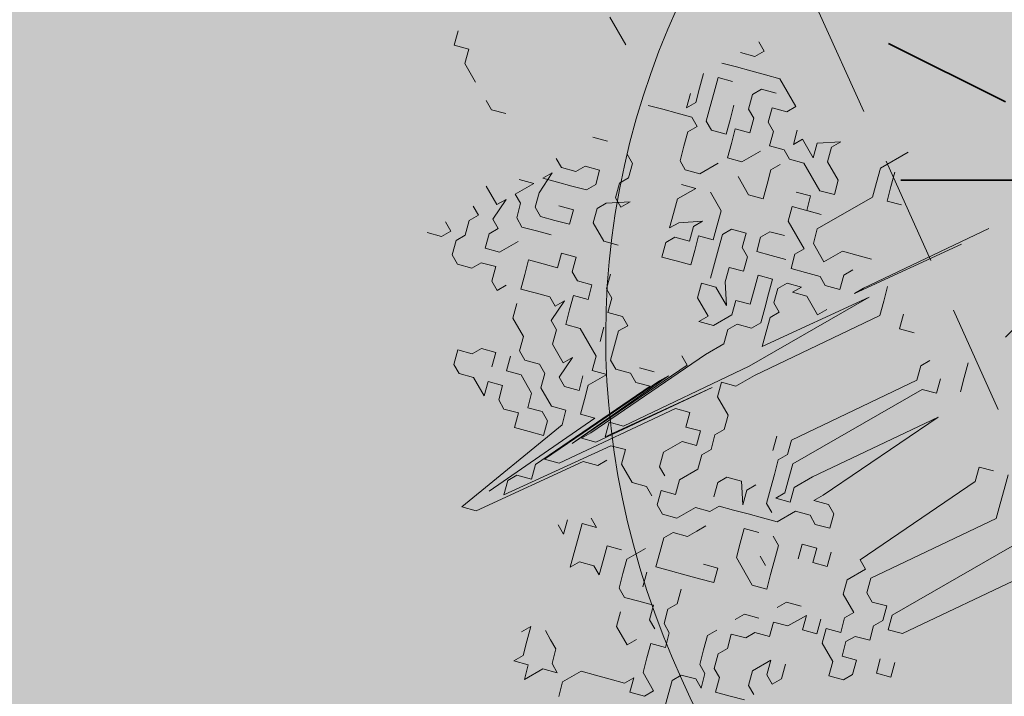
# Model space of a CAD drawing. Units: metres. Extents: x 1408916 to 1409331, y 5218507 to 5218678.
# Drawn here: x 1408954 to 1408956, y 5218646 to 5218648 of the extents above; entities that cross this region are included whole.
import ezdxf

# ---------------------------------------------------------------- set-up
doc = ezdxf.new("R2010")
doc.units = ezdxf.units.M
doc.header["$LTSCALE"] = 2
doc.linetypes.add('CACHE2', pattern=[0.1875, 0.125, -0.0625])
for name, color, linetype, lineweight in [('Compo-arbre', 3, 'Continuous', 9), ('Compo-bordure-limite', 7, 'CACHE2', 9), ('Compo-hachures-béton', 7, 'Continuous', 35), ('Compo-hachures-herbe', 76, 'Continuous', 35), ('Compo-végétation-hachures-Haie-graminé', 50, 'Continuous', 35), ('Compo-végétation-hachures-Haie-massifs arbustif', 7, 'Continuous', 35)]:
    doc.layers.add(name, color=color, linetype=linetype, lineweight=lineweight)
doc.layers.add('Compo-arbre-ombre', color=7, linetype='Continuous', lineweight=9, transparency=0.8)

# ---------------------------------------------------------------- blocks, each defined once
blk = doc.blocks.new('Arbre 6')
at = {"layer": 'Compo-arbre', "ltscale": 0.03}
h = blk.add_hatch(color=88, dxfattribs=at)
h.set_gradient(color1=(19, 76, 0), color2=(223, 255, 127), rotation=90, name='SPHERICAL')
h.paths.add_polyline_path([(0.9002, 1.6519), (0.3826, 2.4485), (-0.146, 2.6566), (-0.7486, 2.1248), (-0.8707, 1.4384), (-1.6646, 1.896), (-1.6951, 1.7435), (-1.7562, 1.3316), (-1.7157, 0.8319), (-2.1482, 1.008), (-1.9241, 0.401), (-2.3974, -0.133), (-2.6111, -0.1635), (-2.7027, -0.6516), (-2.3669, -1.1093), (-2.3516, -1.5822), (-1.6646, -1.5517), (-1.6188, -2.2687), (-0.6265, -2.1451), (-0.4183, -2.6893), (0.4422, -2.406), (0.8697, -2.4213), (1.8162, -2.1619), (1.6025, -1.7348), (2.1063, -1.1398), (1.8162, -0.7584), (1.5109, -0.4991), (1.6025, -0.3313), (2.0147, -0.3008), (2.4269, 0.0959), (2.2895, 0.5383), (1.9383, 0.5078), (1.9689, 1.2553), (1.5414, 1.4689), (1.404, 1.713), (1.1675, 1.8403)])
at = {"layer": 'Compo-arbre-ombre'}
h = blk.add_hatch(color=256, dxfattribs=at)
h.dxf.hatch_style = 1
edge = h.paths.add_edge_path()
edge.add_ellipse((0.1065, 0.2528), major_axis=(-1.9039, -2.3654), ratio=0.824796, start_angle=0, end_angle=360)
at = {"layer": 'Compo-arbre', "color": 88, "linetype": 'Continuous'}
for p, q in [((-1.2976, -1.6407), (-1.2694, -1.2728)), ((-1.5516, -1.4432), (-1.5516, -1.3585)), ((-1.2694, -1.3575), (-1.2976, -1.6689)), ((-1.4952, -1.4432), (-1.5234, -1.4149)), ((-1.5234, -1.4714), (-1.5516, -1.4432)), ((-1.467, -1.4714), (-1.4952, -1.4432)), ((-1.4388, -1.4432), (-1.467, -1.4714)), ((-1.4952, -1.4996), (-1.5234, -1.4714)), ((-1.6928, -1.5561), (-1.6645, -1.4996)), ((-1.6645, -1.4996), (-1.6645, -1.5278)), ((-1.4952, -1.6689), (-1.4952, -1.4996)), ((-0.959, -1.5268), (-0.9872, -1.4986)), ((-1.6645, -1.5278), (-1.6363, -1.5561)), ((-0.9308, -1.555), (-0.959, -1.5268)), ((-1.975, -1.5561), (-2.0032, -1.5561)), ((-1.975, -1.5843), (-1.975, -1.5561)), ((-1.8903, -1.5561), (-1.9185, -1.5843)), ((-1.8056, -1.5561), (-1.8903, -1.5561)), ((-1.8056, -1.5843), (-1.8056, -1.5561)), ((-1.6645, -1.5843), (-1.6928, -1.5561)), ((-1.6363, -1.5561), (-1.5799, -1.5561)), ((-1.5799, -1.5561), (-1.5516, -1.5843)), ((-0.6485, -1.5833), (-0.6768, -1.555)), ((-2.0032, -1.6125), (-1.975, -1.5843)), ((-1.9185, -1.5843), (-1.9468, -1.6125)), ((-1.8903, -1.6125), (-1.8621, -1.5843)), ((-1.8339, -1.6125), (-1.8056, -1.5843)), ((-1.7492, -1.5843), (-1.721, -1.6125)), ((-1.721, -1.6125), (-1.721, -1.5843)), ((-1.721, -1.5843), (-1.6645, -1.5843)), ((-1.5516, -1.5843), (-1.5799, -1.6125)), ((-1.3541, -1.5843), (-1.3823, -1.6125)), ((-1.2412, -1.6115), (-1.2694, -1.5833)), ((-1.1848, -1.5833), (-1.1565, -1.6115)), ((-1.1565, -1.6115), (-1.1283, -1.5833)), ((-1.0436, -1.6115), (-1.0436, -1.5833)), ((-0.9872, -1.5833), (-0.959, -1.6115)), ((-0.705, -1.5833), (-0.7332, -1.6115)), ((-0.6203, -1.6115), (-0.6485, -1.5833)), ((-1.9468, -1.6125), (-1.975, -1.6407)), ((-1.8903, -1.6407), (-1.8903, -1.6125)), ((-1.8056, -1.6407), (-1.8339, -1.6125)), ((-1.6645, -1.6125), (-1.6928, -1.6407)), ((-1.5799, -1.6125), (-1.6645, -1.6125)), ((-1.3823, -1.6125), (-1.4105, -1.6407)), ((-1.213, -1.6397), (-1.2412, -1.6115)), ((-1.0154, -1.6397), (-1.0436, -1.6115)), ((-0.959, -1.6115), (-0.9872, -1.6397)), ((-0.7332, -1.6115), (-0.705, -1.6397)), ((-0.5921, -1.6397), (-0.6203, -1.6115)), ((-1.975, -1.6407), (-2.0032, -1.6689)), ((-1.8621, -1.6689), (-1.8903, -1.6407)), ((-1.7774, -1.6407), (-1.8056, -1.6407)), ((-1.7492, -1.6689), (-1.7774, -1.6407)), ((-1.721, -1.6407), (-1.7492, -1.6689)), ((-1.6928, -1.6407), (-1.721, -1.6407)), ((-1.5799, -1.6407), (-1.6081, -1.6689)), ((-1.5799, -1.6972), (-1.5234, -1.6407)), ((-1.5516, -1.6689), (-1.5799, -1.6407)), ((-1.5234, -1.6407), (-1.5516, -1.6689)), ((-1.4105, -1.6407), (-1.4105, -1.6972)), ((-1.3541, -1.6407), (-1.3541, -1.6689)), ((-1.2694, -1.6397), (-1.2976, -1.9512)), ((-1.2976, -1.6689), (-1.2976, -1.6407)), ((-1.2694, -2.0076), (-1.2694, -1.6397)), ((-1.2412, -2.0076), (-1.213, -1.6397)), ((-1.0436, -2.0076), (-1.0154, -1.6397)), ((-0.9872, -1.6397), (-0.9872, -2.0358)), ((-0.9308, -2.0076), (-0.9025, -1.6397)), ((-0.9025, -1.6397), (-0.8743, -2.0076)), ((-0.705, -1.6397), (-0.6768, -2.0076)), ((-0.6203, -2.0076), (-0.5921, -1.6397)), ((-0.5074, -1.6397), (-0.5074, -2.0076)), ((-0.451, -2.0076), (-0.4228, -1.6397)), ((-1.975, -1.6972), (-1.9468, -1.6689)), ((-1.8339, -1.6689), (-1.8621, -1.6689)), ((-1.8056, -1.6972), (-1.8339, -1.6689)), ((-1.6928, -1.6972), (-1.6928, -1.6689)), ((-1.467, -1.6972), (-1.4952, -1.6689)), ((-1.3541, -1.6689), (-1.3259, -1.6972)), ((-1.9468, -1.7254), (-1.975, -1.6972)), ((-1.8903, -1.6972), (-1.8621, -1.7254)), ((-1.8339, -1.7254), (-1.8056, -1.6972)), ((-1.7492, -1.6972), (-1.7492, -1.7536)), ((-1.6645, -1.7254), (-1.6928, -1.6972)), ((-1.5516, -1.7254), (-1.5799, -1.6972)), ((-1.4105, -1.6972), (-1.467, -1.6972)), ((-1.3259, -1.6972), (-1.3541, -1.7254)), ((-1.975, -1.7536), (-2.0032, -1.7254)), ((-1.9185, -1.7536), (-1.9468, -1.7254)), ((-1.8621, -1.7254), (-1.8339, -1.7536)), ((-1.8056, -1.7536), (-1.8339, -1.7254)), ((-1.6363, -1.7536), (-1.6645, -1.7254)), ((-1.467, -1.7254), (-1.5516, -1.7254)), ((-1.467, -1.7536), (-1.467, -1.7254)), ((-1.3823, -1.7254), (-1.4105, -1.7536)), ((-1.3541, -1.7254), (-1.3823, -1.7254)), ((-1.9468, -1.7818), (-1.975, -1.7536)), ((-1.8903, -1.7818), (-1.9185, -1.7536)), ((-1.8339, -1.7536), (-1.8621, -1.7818)), ((-1.7774, -1.7818), (-1.8056, -1.7536)), ((-1.7492, -1.7536), (-1.7774, -1.7818)), ((-1.6645, -1.7818), (-1.6363, -1.7536)), ((-1.5516, -1.7818), (-1.5234, -1.7536)), ((-1.4388, -1.7818), (-1.467, -1.7536)), ((-1.4105, -1.7536), (-1.4388, -1.7818)), ((-1.2976, -1.7818), (-1.2976, -1.7536)), ((-1.975, -1.7818), (-1.9468, -1.8101)), ((-1.9468, -1.8101), (-1.9468, -1.7818)), ((-1.8621, -1.7818), (-1.8903, -1.7818)), ((-1.721, -1.7818), (-1.6645, -1.7818)), ((-1.5516, -1.8101), (-1.5516, -1.7818)), ((-1.467, -1.7818), (-1.4952, -1.8101)), ((-1.4105, -1.8101), (-1.3823, -1.7818)), ((-1.3823, -1.7818), (-1.3823, -1.8101)), ((-1.3823, -1.8101), (-1.3541, -1.7818)), ((-1.3541, -1.7818), (-1.2976, -1.7818)), ((-1.9185, -1.8101), (-1.9468, -1.8383)), ((-1.8903, -1.8101), (-1.9185, -1.8101)), ((-1.8903, -1.8383), (-1.8903, -1.8101)), ((-1.7774, -1.8101), (-1.7774, -1.8665)), ((-1.5234, -1.8383), (-1.5516, -1.8101)), ((-1.4952, -1.8101), (-1.5234, -1.8383)), ((-1.4105, -1.8383), (-1.4105, -1.8101)), ((-1.9468, -1.8383), (-1.975, -1.8665)), ((-1.8621, -1.8665), (-1.8903, -1.8383)), ((-1.6081, -1.8665), (-1.5799, -1.8383)), ((-1.5799, -1.8383), (-1.5516, -1.8665)), ((-1.467, -1.8665), (-1.4388, -1.8383)), ((-1.4388, -1.8383), (-1.4105, -1.8665)), ((-1.3823, -1.8665), (-1.4105, -1.8383)), ((-2.1725, -1.8665), (-2.2572, -1.8665)), ((-1.975, -1.8665), (-2.0032, -1.8947)), ((-1.8339, -1.8947), (-1.8621, -1.8665)), ((-1.7774, -1.8665), (-1.8056, -1.8947)), ((-1.6928, -1.8665), (-1.721, -1.8665)), ((-1.6645, -1.8665), (-1.6928, -1.8665)), ((-1.6363, -1.8947), (-1.6645, -1.8665)), ((-1.6081, -1.8947), (-1.6081, -1.8665)), ((-1.5516, -1.8665), (-1.5234, -1.8665)), ((-1.5234, -1.8665), (-1.4952, -1.8947)), ((-1.4388, -1.8947), (-1.467, -1.8665)), ((-1.4105, -1.8665), (-1.3823, -1.8947)), ((-1.3541, -1.8665), (-1.3823, -1.8665)), ((-1.3541, -1.8947), (-1.3541, -1.8665)), ((-1.8056, -1.8947), (-1.8339, -1.8947)), ((-1.7774, -1.9229), (-1.7492, -1.8947)), ((-1.7492, -1.8947), (-1.7492, -1.9512)), ((-1.6081, -1.9229), (-1.6363, -1.8947)), ((-1.5799, -1.9229), (-1.6081, -1.8947)), ((-1.4952, -1.8947), (-1.5234, -1.9229)), ((-1.4105, -1.9229), (-1.4388, -1.8947)), ((-1.3823, -1.8947), (-1.3541, -1.9229)), ((-1.3259, -1.9229), (-1.3541, -1.8947)), ((-1.6928, -1.9794), (-1.6645, -1.9229)), ((-1.6645, -1.9229), (-1.6645, -1.9512)), ((-1.6363, -1.9512), (-1.6081, -1.9229)), ((-1.5516, -1.9512), (-1.5799, -1.9229)), ((-1.5234, -1.9229), (-1.4952, -1.9512)), ((-1.4388, -1.9512), (-1.4105, -1.9229)), ((-1.3541, -1.9229), (-1.3541, -1.9512)), ((-1.2976, -1.9512), (-1.3259, -1.9229)), ((-1.7492, -1.9512), (-1.721, -1.9794)), ((-1.6645, -1.9512), (-1.6363, -1.9794)), ((-1.6081, -1.9794), (-1.6363, -1.9512)), ((-1.5234, -1.9794), (-1.5516, -1.9512)), ((-1.4952, -1.9512), (-1.4388, -1.9794)), ((-1.4105, -1.9794), (-1.4388, -1.9512)), ((-1.3541, -1.9512), (-1.3823, -1.9794)), ((-1.721, -1.9794), (-1.6928, -2.0076)), ((-1.6928, -2.0076), (-1.6928, -1.9794)), ((-1.6363, -1.9794), (-1.6645, -2.0076)), ((-1.5799, -2.0076), (-1.6081, -1.9794)), ((-1.4952, -1.9794), (-1.5234, -2.0076)), ((-1.4388, -1.9794), (-1.4952, -1.9794)), ((-1.4105, -2.0358), (-1.4105, -1.9794)), ((-1.3823, -1.9794), (-1.3823, -2.0076)), ((-1.8903, -2.0076), (-1.9185, -2.0076)), ((-1.8621, -2.0358), (-1.8903, -2.0076)), ((-1.6645, -2.0076), (-1.6645, -2.0358)), ((-1.6081, -2.0358), (-1.5799, -2.0076)), ((-1.5234, -2.0076), (-1.4952, -2.0358)), ((-1.3823, -2.0076), (-1.3541, -2.0358)), ((-1.2976, -2.3755), (-1.2694, -2.0076)), ((-1.2412, -2.0641), (-1.2412, -2.0076)), ((-1.0154, -2.0358), (-1.0436, -2.0076)), ((-0.9308, -2.0641), (-0.9308, -2.0076)), ((-0.8743, -2.0076), (-0.8743, -2.0358)), ((-0.8743, -2.0358), (-0.8461, -2.0076)), ((-0.8461, -2.0076), (-0.8179, -2.0076)), ((-0.8179, -2.0076), (-0.7896, -2.0358)), ((-0.6768, -2.0076), (-0.6485, -2.0076)), ((-0.6485, -2.0076), (-0.6485, -2.0641)), ((-0.5921, -2.0358), (-0.6203, -2.0076)), ((-0.5356, -2.0076), (-0.5639, -2.0358)), ((-0.5074, -2.0358), (-0.5356, -2.0076)), ((-0.5074, -2.0076), (-0.4792, -2.0358)), ((-0.4792, -2.0358), (-0.451, -2.0076)), ((-2.0032, -2.0641), (-1.975, -2.0358)), ((-1.8621, -2.0641), (-1.8621, -2.0358)), ((-1.6645, -2.0358), (-1.6363, -2.0641)), ((-1.6363, -2.0641), (-1.6081, -2.0358)), ((-1.4952, -2.0358), (-1.4388, -2.0358)), ((-1.4388, -2.0358), (-1.4388, -2.0641)), ((-1.4388, -2.0641), (-1.4105, -2.0358)), ((-1.3541, -2.0358), (-1.3541, -2.0923)), ((-1.0436, -2.0641), (-1.0719, -2.0358)), ((-1.0154, -2.0641), (-1.0154, -2.0358)), ((-0.9872, -2.0358), (-0.959, -2.0641)), ((-0.7896, -2.0358), (-0.8179, -2.0641)), ((-0.5639, -2.0358), (-0.5921, -2.0358)), ((-0.5074, -2.0641), (-0.5074, -2.0358)), ((-1.8339, -2.0923), (-1.8621, -2.0641)), ((-1.8339, -2.1205), (-1.8056, -2.0641)), ((-1.8056, -2.0641), (-1.8056, -2.0923)), ((-1.2694, -2.0923), (-1.2412, -2.0641)), ((-0.9872, -2.0923), (-1.0154, -2.0641)), ((-0.959, -2.0641), (-0.9308, -2.0923)), ((-0.9025, -2.0923), (-0.9308, -2.0641)), ((-0.8461, -2.0641), (-0.8743, -2.0923)), ((-0.8179, -2.0641), (-0.8461, -2.0641)), ((-0.705, -2.0923), (-0.7332, -2.0641)), ((-0.6485, -2.0641), (-0.6203, -2.0923)), ((-0.4792, -2.0923), (-0.5074, -2.0641)), ((-0.3663, -2.0923), (-0.3945, -2.0641)), ((-1.9185, -2.0923), (-1.9468, -2.1205)), ((-1.8903, -2.1205), (-1.9185, -2.0923)), ((-1.8056, -2.0923), (-1.8339, -2.0923)), ((-1.3541, -2.0923), (-1.3259, -2.4602)), ((-1.2412, -2.1205), (-1.2694, -2.0923)), ((-0.959, -2.1205), (-0.9872, -2.0923)), ((-0.9308, -2.0923), (-0.9308, -2.1205)), ((-0.9308, -2.1205), (-0.9025, -2.0923)), ((-0.8743, -2.0923), (-0.8743, -2.1487)), ((-0.7896, -2.1205), (-0.7614, -2.0923)), ((-0.7614, -2.0923), (-0.7332, -2.1205)), ((-0.7332, -2.1205), (-0.705, -2.0923)), ((-0.6203, -2.0923), (-0.5639, -2.0923)), ((-0.5639, -2.0923), (-0.5639, -2.1205)), ((-0.5074, -2.1205), (-0.4792, -2.0923)), ((-0.4228, -2.0923), (-0.3945, -2.1205)), ((-0.3945, -2.1205), (-0.3663, -2.0923)), ((-1.9468, -2.1205), (-1.9468, -2.1487)), ((-1.8903, -2.1487), (-1.8903, -2.1205)), ((-1.8339, -2.1487), (-1.8339, -2.1205)), ((-1.2976, -2.4602), (-1.2694, -2.1205)), ((-1.2694, -2.1205), (-1.2976, -2.432)), ((-1.1848, -2.1205), (-1.2412, -2.1205)), ((-1.1565, -2.1487), (-1.1848, -2.1205)), ((-0.9308, -2.1487), (-0.959, -2.1205)), ((-0.7614, -2.1487), (-0.7896, -2.1205)), ((-0.5639, -2.1205), (-0.5356, -2.1487)), ((-0.5074, -2.1487), (-0.5074, -2.1205)), ((-1.9468, -2.1487), (-1.975, -2.1769)), ((-1.9185, -2.1769), (-1.8903, -2.1487)), ((-1.8056, -2.1769), (-1.8339, -2.1487)), ((-1.721, -2.1487), (-1.7492, -2.1769)), ((-1.3541, -2.1487), (-1.3823, -2.1487)), ((-1.3259, -2.5166), (-1.3541, -2.1487)), ((-1.1565, -2.1769), (-1.1565, -2.1487)), ((-0.9872, -2.1769), (-0.9872, -2.1487)), ((-0.9025, -2.1487), (-0.9308, -2.1487)), ((-0.8743, -2.1487), (-0.9025, -2.1769)), ((-0.5356, -2.1487), (-0.5639, -2.1769)), ((-0.4792, -2.1769), (-0.5074, -2.1487)), ((-0.451, -2.1487), (-0.4792, -2.1769)), ((-0.4228, -2.1769), (-0.451, -2.1487)), ((-1.975, -2.1769), (-2.0032, -2.1769)), ((-1.9468, -2.2052), (-1.9185, -2.1769)), ((-1.7492, -2.1769), (-1.8056, -2.1769)), ((-1.1283, -2.2052), (-1.1565, -2.1769)), ((-1.0436, -2.2052), (-1.0154, -2.1769)), ((-1.0154, -2.1769), (-0.959, -2.2052)), ((-0.959, -2.2052), (-0.9872, -2.1769)), ((-0.9025, -2.1769), (-0.9308, -2.2052)), ((-0.8179, -2.1769), (-0.8461, -2.1769)), ((-0.7896, -2.2052), (-0.8179, -2.1769)), ((-0.5639, -2.2052), (-0.5921, -2.1769)), ((-0.5639, -2.1769), (-0.5356, -2.2052)), ((-0.4228, -2.2052), (-0.4228, -2.1769)), ((-1.9468, -2.2616), (-1.975, -2.2052)), ((-1.975, -2.2052), (-1.975, -2.2334)), ((-1.975, -2.2334), (-1.9468, -2.2052)), ((-1.8903, -2.2334), (-1.8621, -2.2052)), ((-1.8621, -2.2052), (-1.8339, -2.2334)), ((-1.6363, -2.2334), (-1.6645, -2.2052)), ((-1.3541, -2.2334), (-1.3541, -2.2052)), ((-1.3541, -2.2052), (-1.3259, -2.5166)), ((-1.2412, -2.2052), (-1.2694, -2.2334)), ((-1.213, -2.2334), (-1.2412, -2.2052)), ((-1.1848, -2.2052), (-1.213, -2.2334)), ((-1.1565, -2.2334), (-1.1848, -2.2052)), ((-1.1283, -2.2334), (-1.1283, -2.2052)), ((-1.0436, -2.2334), (-1.0436, -2.2052)), ((-0.9308, -2.2052), (-0.959, -2.2334)), ((-0.8743, -2.2052), (-0.9025, -2.2334)), ((-0.7614, -2.2334), (-0.7896, -2.2052)), ((-0.6768, -2.2334), (-0.6485, -2.2052)), ((-0.6203, -2.2616), (-0.6203, -2.2052)), ((-0.6203, -2.2052), (-0.5921, -2.2334)), ((-0.5921, -2.2334), (-0.5639, -2.2052)), ((-0.5356, -2.2052), (-0.4792, -2.2052)), ((-0.4792, -2.2052), (-0.451, -2.2334)), ((-0.451, -2.2334), (-0.4228, -2.2052)), ((-2.3983, -2.2616), (-2.4265, -2.2334)), ((-2.3701, -2.2334), (-2.3983, -2.2616)), ((-2.3419, -2.2616), (-2.3701, -2.2334)), ((-2.1725, -2.2334), (-2.2008, -2.2616)), ((-1.8339, -2.2334), (-1.8621, -2.2616)), ((-1.6081, -2.2334), (-1.6363, -2.2334)), ((-1.5799, -2.2616), (-1.6081, -2.2334)), ((-1.5516, -2.2334), (-1.5799, -2.2616)), ((-1.5234, -2.2334), (-1.5516, -2.2334)), ((-1.5234, -2.2616), (-1.5234, -2.2334)), ((-1.4105, -2.2616), (-1.3823, -2.2334)), ((-1.3259, -2.6013), (-1.3541, -2.2334)), ((-1.2694, -2.2334), (-1.2976, -2.5731)), ((-1.1848, -2.2616), (-1.1565, -2.2334)), ((-1.1001, -2.2616), (-1.1283, -2.2334)), ((-1.0154, -2.2616), (-1.0436, -2.2334)), ((-0.959, -2.2334), (-0.9872, -2.2616)), ((-0.9025, -2.2334), (-0.8743, -2.2616)), ((-0.7896, -2.2334), (-0.8179, -2.2334)), ((-0.7332, -2.2616), (-0.7614, -2.2334)), ((-0.6768, -2.2616), (-0.6768, -2.2334)), ((-2.2854, -2.2616), (-2.3419, -2.2616)), ((-2.2008, -2.2616), (-2.229, -2.2616)), ((-1.975, -2.2616), (-2.0032, -2.2898)), ((-1.975, -2.3181), (-1.975, -2.2616)), ((-1.9185, -2.2898), (-1.9468, -2.2616)), ((-1.8621, -2.2616), (-1.8903, -2.2898)), ((-1.7492, -2.2616), (-1.7774, -2.2898)), ((-1.721, -2.2898), (-1.7492, -2.2616)), ((-1.6645, -2.2616), (-1.6928, -2.2898)), ((-1.6363, -2.2898), (-1.6645, -2.2616)), ((-1.4952, -2.2898), (-1.5234, -2.2616)), ((-1.3541, -2.2616), (-1.3823, -2.2898)), ((-1.3259, -2.6295), (-1.3541, -2.2616)), ((-1.1848, -2.3181), (-1.1848, -2.2616)), ((-1.1001, -2.3181), (-1.1001, -2.2616)), ((-0.9872, -2.2616), (-0.9872, -2.2898)), ((-0.8743, -2.2616), (-0.8461, -2.2898)), ((-0.7614, -2.2898), (-0.7332, -2.2616)), ((-0.6485, -2.2898), (-0.6203, -2.2616)), ((-1.8903, -2.2898), (-1.9185, -2.2898)), ((-1.8339, -2.2898), (-1.8621, -2.3181)), ((-1.7774, -2.2898), (-1.7492, -2.3181)), ((-1.6928, -2.2898), (-1.721, -2.2898)), ((-1.6645, -2.3181), (-1.6363, -2.2898)), ((-1.5234, -2.3181), (-1.5516, -2.2898)), ((-1.467, -2.3181), (-1.4952, -2.2898)), ((-1.4105, -2.2898), (-1.4388, -2.3181)), ((-1.3823, -2.2898), (-1.4105, -2.2898)), ((-0.9872, -2.2898), (-1.0154, -2.3181)), ((-0.8461, -2.2898), (-0.7614, -2.2898)), ((-0.6203, -2.3181), (-0.6485, -2.2898)), ((-1.9468, -2.3181), (-1.975, -2.3181)), ((-1.9185, -2.3463), (-1.9468, -2.3181)), ((-1.8621, -2.3181), (-1.8903, -2.3463)), ((-1.7492, -2.3181), (-1.7774, -2.3463)), ((-1.6363, -2.3463), (-1.6645, -2.3181)), ((-1.4388, -2.3181), (-1.467, -2.3181)), ((-1.1565, -2.3463), (-1.1848, -2.3181)), ((-1.0719, -2.3463), (-1.1001, -2.3181)), ((-1.0154, -2.3181), (-1.0154, -2.3745)), ((-0.959, -2.3463), (-0.959, -2.3181)), ((-0.705, -2.3463), (-0.6768, -2.3181)), ((-0.6485, -2.3463), (-0.6203, -2.3181)), ((-0.5074, -2.3463), (-0.5356, -2.3181)), ((-1.975, -2.3745), (-1.975, -2.3463)), ((-1.975, -2.3463), (-1.9468, -2.4027)), ((-1.8903, -2.3463), (-1.9185, -2.3463)), ((-1.7774, -2.3463), (-1.8056, -2.3745)), ((-1.6645, -2.3745), (-1.6645, -2.3463)), ((-1.6645, -2.3463), (-1.6363, -2.4027)), ((-1.6081, -2.3745), (-1.6363, -2.3463)), ((-1.5799, -2.3463), (-1.6081, -2.3745)), ((-1.4952, -2.3463), (-1.5799, -2.3463)), ((-1.467, -2.3745), (-1.4952, -2.3463)), ((-1.4388, -2.3463), (-1.467, -2.3745)), ((-1.4388, -2.4027), (-1.4388, -2.3463)), ((-1.1283, -2.3463), (-1.1565, -2.3463)), ((-1.1001, -2.3745), (-1.0719, -2.3463)), ((-0.959, -2.3745), (-0.959, -2.3463)), ((-0.8743, -2.3745), (-0.8461, -2.3463)), ((-0.8461, -2.3463), (-0.8179, -2.3745)), ((-0.705, -2.3745), (-0.705, -2.3463)), ((-0.6485, -2.3745), (-0.6485, -2.3463)), ((-0.5639, -2.3463), (-0.5356, -2.3745)), ((-0.5639, -2.4027), (-0.5639, -2.3463)), ((-0.5074, -2.3745), (-0.5074, -2.3463)), ((-2.0314, -2.3745), (-1.975, -2.3745)), ((-1.8621, -2.4309), (-1.8621, -2.3745)), ((-1.8056, -2.3745), (-1.7774, -2.4027)), ((-1.721, -2.4027), (-1.6928, -2.3745)), ((-1.6928, -2.3745), (-1.6645, -2.3745)), ((-1.3259, -2.4037), (-1.2976, -2.3755)), ((-1.0719, -2.4027), (-1.1001, -2.3745)), ((-1.0154, -2.3745), (-1.0436, -2.4027)), ((-0.9872, -2.4027), (-0.959, -2.3745)), ((-0.8179, -2.3745), (-0.8461, -2.4027)), ((-0.6768, -2.4027), (-0.6485, -2.3745)), ((-0.5356, -2.3745), (-0.5074, -2.3745)), ((-1.9468, -2.4027), (-1.9185, -2.4027)), ((-1.9185, -2.4027), (-1.9185, -2.4309)), ((-1.7774, -2.4027), (-1.7492, -2.4309)), ((-1.7492, -2.4309), (-1.721, -2.4027)), ((-1.6363, -2.4027), (-1.6081, -2.4027)), ((-1.6081, -2.4027), (-1.5799, -2.4309)), ((-1.5234, -2.4309), (-1.5234, -2.4027)), ((-1.5234, -2.4027), (-1.4952, -2.4592)), ((-1.4388, -2.4309), (-1.467, -2.4027)), ((-1.4105, -2.4309), (-1.4388, -2.4027)), ((-1.2976, -2.432), (-1.3259, -2.4037)), ((-1.2412, -2.4027), (-1.2694, -2.4309)), ((-1.213, -2.4309), (-1.2412, -2.4027)), ((-1.1283, -2.4027), (-1.1565, -2.4309)), ((-1.1001, -2.4027), (-1.1283, -2.4027)), ((-1.0436, -2.4027), (-1.0719, -2.4027)), ((-0.9872, -2.4309), (-0.9872, -2.4027)), ((-0.8461, -2.4027), (-0.8743, -2.4309)), ((-0.6485, -2.4309), (-0.6768, -2.4027)), ((-0.5356, -2.4309), (-0.5639, -2.4027)), ((-1.975, -2.4309), (-2.0032, -2.4309)), ((-1.975, -2.4592), (-1.975, -2.4309)), ((-1.9185, -2.4309), (-1.8903, -2.4592)), ((-1.8903, -2.4592), (-1.8621, -2.4309)), ((-1.5799, -2.4309), (-1.5234, -2.4309)), ((-1.467, -2.4592), (-1.4388, -2.4309)), ((-1.3823, -2.4592), (-1.4105, -2.4309)), ((-1.3541, -2.4309), (-1.3823, -2.4592)), ((-1.3259, -2.7706), (-1.3541, -2.4309)), ((-1.2694, -2.4309), (-1.2976, -2.7424)), ((-1.1565, -2.4309), (-1.213, -2.4309)), ((-0.959, -2.4592), (-0.9872, -2.4309)), ((-0.8743, -2.4309), (-0.9025, -2.4592)), ((-0.705, -2.4592), (-0.705, -2.4309)), ((-0.6485, -2.4592), (-0.6485, -2.4309)), ((-0.5074, -2.4309), (-0.5356, -2.4309)), ((-1.9468, -2.4874), (-1.975, -2.4592)), ((-1.8339, -2.4592), (-1.8621, -2.4874)), ((-1.8056, -2.4874), (-1.8339, -2.4592)), ((-1.7774, -2.4592), (-1.7774, -2.4874)), ((-1.6928, -2.4874), (-1.721, -2.4592)), ((-1.4952, -2.4592), (-1.467, -2.4592)), ((-1.3259, -2.4602), (-1.3259, -2.4884)), ((-1.3259, -2.4884), (-1.2976, -2.4602)), ((-1.2412, -2.4592), (-1.2412, -2.4874)), ((-0.9308, -2.4874), (-0.959, -2.4592)), ((-0.9025, -2.4592), (-0.9308, -2.4874)), ((-0.8179, -2.4874), (-0.8461, -2.4592)), ((-0.6768, -2.4874), (-0.705, -2.4592)), ((-0.6203, -2.4874), (-0.6485, -2.4592)), ((-0.5074, -2.4592), (-0.5356, -2.4874)), ((-1.9468, -2.5156), (-1.9468, -2.4874)), ((-1.8621, -2.4874), (-1.8621, -2.5156)), ((-1.7774, -2.4874), (-1.8056, -2.4874)), ((-1.6363, -2.4874), (-1.6928, -2.4874)), ((-1.6081, -2.5156), (-1.6363, -2.4874)), ((-1.5516, -2.4874), (-1.5799, -2.5156)), ((-1.5234, -2.4874), (-1.5516, -2.4874)), ((-1.4952, -2.5156), (-1.5234, -2.4874)), ((-1.4105, -2.4874), (-1.4388, -2.5156)), ((-1.3823, -2.5156), (-1.4105, -2.4874)), ((-1.2412, -2.4874), (-1.2694, -2.5156)), ((-0.9872, -2.5156), (-0.9872, -2.4874)), ((-0.8179, -2.5156), (-0.8179, -2.4874)), ((-0.6485, -2.5156), (-0.6768, -2.4874)), ((-0.5921, -2.4874), (-0.6203, -2.4874)), ((-0.5639, -2.5156), (-0.5921, -2.4874)), ((-0.5356, -2.4874), (-0.5639, -2.5156)), ((-2.0032, -2.5156), (-1.975, -2.5156)), ((-1.975, -2.5156), (-1.975, -2.5438)), ((-1.9185, -2.5438), (-1.9468, -2.5156)), ((-1.8621, -2.5156), (-1.8903, -2.5438)), ((-1.5799, -2.5156), (-1.6081, -2.5156)), ((-1.4388, -2.5156), (-1.4952, -2.5156)), ((-1.3259, -2.8553), (-1.3823, -2.5156)), ((-1.2694, -2.5156), (-1.2976, -2.8271)), ((-0.9872, -2.5438), (-0.9872, -2.5156)), ((-0.9025, -2.5438), (-0.9308, -2.5156)), ((-0.7896, -2.5438), (-0.8179, -2.5156)), ((-0.6203, -2.5156), (-0.6485, -2.5156)), ((-0.5921, -2.5438), (-0.6203, -2.5156)), ((-1.975, -2.5438), (-2.0032, -2.5721)), ((-1.8903, -2.5438), (-1.9185, -2.5438)), ((-1.5799, -2.5721), (-1.6081, -2.5438)), ((-1.5516, -2.5438), (-1.5799, -2.5721)), ((-1.4952, -2.5438), (-1.5516, -2.5438)), ((-1.467, -2.5721), (-1.4952, -2.5438)), ((-1.4388, -2.5438), (-1.467, -2.5721)), ((-1.4105, -2.5438), (-1.4388, -2.5438)), ((-1.3823, -2.5721), (-1.4105, -2.5438)), ((-1.0436, -2.5721), (-1.0154, -2.5438)), ((-0.959, -2.5721), (-0.9872, -2.5438)), ((-0.8461, -2.5438), (-0.8743, -2.5721)), ((-0.8179, -2.5721), (-0.8461, -2.5438)), ((-0.7614, -2.5438), (-0.7896, -2.5438)), ((-0.7332, -2.5721), (-0.7614, -2.5438)), ((-0.6485, -2.5721), (-0.6203, -2.5438)), ((-0.6203, -2.5438), (-0.5921, -2.5438)), ((-1.6363, -2.5721), (-1.6645, -2.6003)), ((-1.6081, -2.6003), (-1.6363, -2.5721)), ((-1.4105, -2.6003), (-1.3823, -2.5721)), ((-1.2976, -2.5731), (-1.3259, -2.6013)), ((-1.1283, -2.5721), (-1.1001, -2.5721)), ((-1.1001, -2.5721), (-1.1283, -2.6003)), ((-1.0154, -2.6003), (-1.0436, -2.5721)), ((-0.9308, -2.6003), (-0.959, -2.5721)), ((-0.8743, -2.5721), (-0.9025, -2.6003)), ((-0.7896, -2.5721), (-0.8179, -2.5721)), ((-0.7614, -2.6003), (-0.7332, -2.5721)), ((-0.6485, -2.6003), (-0.6485, -2.5721)), ((-1.6645, -2.6003), (-1.6645, -2.6285)), ((-1.5799, -2.6285), (-1.5516, -2.6003)), ((-1.5516, -2.6003), (-1.5234, -2.6285)), ((-1.4952, -2.6285), (-1.467, -2.6003)), ((-1.467, -2.6003), (-1.4388, -2.6285)), ((-1.4388, -2.6285), (-1.4105, -2.6003)), ((-1.1283, -2.6003), (-1.1001, -2.6285)), ((-0.9872, -2.6285), (-1.0154, -2.6003)), ((-0.9025, -2.6003), (-0.9308, -2.6003)), ((-0.7332, -2.6285), (-0.7614, -2.6003)), ((-0.6203, -2.6285), (-0.6485, -2.6003)), ((-1.6645, -2.6285), (-1.6928, -2.6567)), ((-1.5516, -2.6567), (-1.5799, -2.6285)), ((-1.5234, -2.6285), (-1.4952, -2.6285)), ((-1.2976, -2.6577), (-1.3259, -2.6295)), ((-1.1283, -2.6567), (-1.1565, -2.6285)), ((-1.1001, -2.6285), (-1.0719, -2.6567)), ((-1.0436, -2.6567), (-1.0154, -2.6285)), ((-1.0154, -2.6285), (-0.9872, -2.6285)), ((-0.8461, -2.6567), (-0.8743, -2.6285)), ((-0.7896, -2.6285), (-0.7896, -2.6567)), ((-0.705, -2.6567), (-0.7332, -2.6285)), ((-0.5921, -2.6567), (-0.6203, -2.6285)), ((-1.6928, -2.6567), (-1.6645, -2.6849)), ((-1.6363, -2.6849), (-1.6081, -2.6567)), ((-1.6081, -2.6567), (-1.5516, -2.6567)), ((-1.3259, -2.686), (-1.2976, -2.6577)), ((-1.1565, -2.6567), (-1.1283, -2.6567)), ((-1.0719, -2.6567), (-1.0436, -2.6849)), ((-1.0436, -2.6849), (-1.0436, -2.6567)), ((-0.7896, -2.6567), (-0.8461, -2.6567)), ((-0.6485, -2.6567), (-0.705, -2.6567)), ((-0.6485, -2.6849), (-0.6485, -2.6567)), ((-1.6645, -2.6849), (-1.6363, -2.6849)), ((-1.3259, -2.7142), (-1.3259, -2.686)), ((-0.705, -2.7132), (-0.705, -2.6849)), ((-0.705, -2.6849), (-0.6768, -2.7132)), ((-0.6768, -2.7132), (-0.6485, -2.6849)), ((-1.2976, -2.7424), (-1.3259, -2.7142)), ((-0.7332, -2.7414), (-0.705, -2.7132)), ((-0.7614, -2.7696), (-0.7332, -2.7414)), ((-0.7896, -2.7978), (-0.7614, -2.7696)), ((-0.7896, -2.8543), (-0.7896, -2.7978)), ((-1.2976, -2.8271), (-1.3259, -2.8553)), ((-0.9025, -2.8261), (-0.9308, -2.8261)), ((-0.8743, -2.8261), (-0.9025, -2.8261)), ((-0.8461, -2.8543), (-0.8743, -2.8261)), ((-0.959, -2.8825), (-0.959, -2.8543)), ((-0.959, -2.8543), (-0.9308, -2.8825)), ((-0.8461, -2.8825), (-0.8179, -2.8543)), ((-0.8179, -2.8543), (-0.8461, -2.8543)), ((-0.7614, -2.8825), (-0.7896, -2.8543)), ((-0.9308, -2.8825), (-0.9025, -2.9107)), ((-0.8461, -2.9389), (-0.8461, -2.8825)), ((-0.9025, -2.9107), (-0.9025, -2.9389)), ((-0.9025, -2.9389), (-0.8743, -2.9107)), ((-0.8743, -2.9107), (-0.8461, -2.9389))]:
    blk.add_line(p, q, dxfattribs=at)
at = {"layer": 'Compo-arbre-ombre'}
blk.add_ellipse((0.1065, 0.2528), major_axis=(-1.9046, -2.3662), ratio=0.825239, dxfattribs=at)

msp = doc.modelspace()

# ---------------------------------------------------------------- hatches: boundary and pattern name
at = {"layer": 'Compo-hachures-béton'}
h = msp.add_hatch(dxfattribs=at)
h.set_pattern_fill('ALEA', color=256, scale=0.08, angle=308.6412)
h.set_pattern_definition([(260.64123, (0.04996, -0.0625), (0.74226251956, -0.60880731872), [0, -0.6]), (15.64123, (0.0291, 0.0745), (-0.68637693283, 0.67118306397), [0, -1]), (101.64123, (0.0291, 0.0745), (-0.71742733025, -0.63788558934), [0, -0.8]), (128.64123, (-0.0791, -0.012), (-0.3496384344, -0.89406541398), [0, -0.8]), (22.64123, (-0.1998, 0.24994), (-0.76305742257, 0.58253186106), [0, -0.8]), (234.64123, (-0.1998, 0.24994), (0.40025757089, -0.87257886533), [0, -0.8]), (0.64123, (-0.11655, -0.298), (-0.48927424628, 0.82596047799), [0, -1]), (248.64123, (0.3164, 0.0481), (0.59946414361, -0.74982847359), [0, -0.8]), (123.64123, (0.3164, 0.0481), (-0.42623088982, -0.8601902277), [0, -0.8]), (62.64123, (0.1873, 0.09854), (-0.51780179825, 0.80838190047), [0, -0.4]), (196.64123, (-0.1374, -0.161), (-0.22180592149, -0.93402469586), [0, -0.496])])
h.paths.add_polyline_path([(1408962.0238, 5218653.9431), (1408960.7328, 5218655.5546), (1408960.2336, 5218655.3293), (1408953.8535, 5218652.4494), (1408953.3981, 5218652.2438), (1408951.087, 5218657.3637), (1408945.5267, 5218654.8384), (1408952.8227, 5218639.0697), (1408957.3153, 5218635.6323), (1408959.1865, 5218630.9956), (1408960.5768, 5218631.5581), (1408959.7439, 5218633.6169), (1408958.7284, 5218640.4342), (1408954.2207, 5218650.4209), (1408954.221, 5218650.421), (1408955.5011, 5218650.9988)])
at = {"layer": 'Compo-hachures-herbe'}
h = msp.add_hatch(dxfattribs=at)
h.set_pattern_fill('AR-SAND', color=256, scale=0.016, angle=57.9613)
h.set_pattern_definition([(95.46126, (1408891.973, 5218574.25375), (-0.6773737, 0.393707), [0, -0.617728, 0, -0.69088, 0, -0.6604]), (65.4613, (1408891.973, 5218574.2538), (-0.590682, 1.218123), [0, -0.333248, 0, -0.556768, 0, -0.21336]), (25.46126, (1408891.70785, 5218573.83), (0.6694356, 1.0740455), [0, -0.2032, 0, -0.73152, 0, -0.95504]), (15.4613, (1408891.7079, 5218573.83), (0.345738, 1.224834), [0, -0.1016, 0, -0.479552, 0, -0.54864])])
edge = h.paths.add_edge_path()
edge.add_line((1408964.3683, 5218651.0168), (1408962.0238, 5218653.9431))
edge.add_line((1408962.0238, 5218653.9431), (1408955.5011, 5218650.9988))
edge.add_arc((1408953.3817, 5218646.3881), 5.0744, -11.9076, 65.3136, ccw=False)
edge.add_arc((1408961.7162, 5218644.1117), 3.5866, 159.9532, 240.7184)
edge.add_line((1408959.962, 5218640.9834), (1408961.8536, 5218641.8149))
edge.add_line((1408961.8536, 5218641.8149), (1408961.6678, 5218642.2369))
edge.add_arc((1408962.5831, 5218642.6398), 1, 126.1938, 203.7605, ccw=False)
edge.add_line((1408961.9926, 5218643.4468), (1408963.649, 5218644.6589))
edge.add_arc((1408962.3498, 5218646.4968), 2.2508, 305.2549, 391.5339)
edge.add_line((1408964.2682, 5218647.674), (1408963.6977, 5218649.47))
edge.add_arc((1408964.6508, 5218649.7727), 1, 146.8969, 197.6226, ccw=False)
edge.add_line((1408963.8131, 5218650.3189), (1408964.3683, 5218651.0168))
at = {"layer": 'Compo-végétation-hachures-Haie-graminé'}
h = msp.add_hatch(dxfattribs=at)
h.set_pattern_fill('VERGER', color=256, scale=0.08)
h.set_pattern_definition([(0, (1408891.95772, 5218574.2168), (0, 0.32), [0.0306147, -0.2893853]), (0, (1408891.95772, 5218574.2907), (0, 0.32), [0.0306147, -0.2893853]), (90, (1408891.93608, 5218574.23844), (-0.32, 2e-17), [0.0306147, -0.2893853]), (90, (1408892.01, 5218574.23844), (-0.32, 2e-17), [0.0306147, -0.2893853]), (45, (1408891.98834, 5218574.2168), (-0.32, 0), [0.0306147, -0.4219337]), (45, (1408891.93608, 5218574.26906), (-0.32, 0), [0.0306147, -0.4219337]), (315, (1408891.93608, 5218574.23844), (0.32, 0), [0.0306147, -0.4219337]), (315, (1408891.98834, 5218574.2907), (0.32, 0), [0.0306147, -0.4219337])])
edge = h.paths.add_edge_path()
edge.add_arc((1408953.3817, 5218646.3881), 5.0744, 348.0924, 425.3136)
edge.add_line((1408955.5011, 5218650.9988), (1408954.221, 5218650.421))
edge.add_line((1408954.221, 5218650.421), (1408958.7288, 5218640.4347))
edge.add_line((1408958.7288, 5218640.4347), (1408959.962, 5218640.9834))
edge.add_arc((1408961.7162, 5218644.1117), 3.5866, 159.9532, 240.7184, ccw=False)
at = {"layer": 'Compo-végétation-hachures-Haie-massifs arbustif'}
h = msp.add_hatch(dxfattribs=at)
h.set_pattern_fill('G_GEOLOG_1', color=256, scale=1.2)
h.set_pattern_definition([(0, (1408891.973, 5218574.2538), (1.2, 1.2), [0.3, -0.9]), (0, (1408892.633, 5218574.9738), (1.2, 1.2), [0.3, -0.9]), (90, (1408892.093, 5218574.6738), (-1.2, 1.2), [0.3, -0.9]), (90, (1408892.573, 5218575.0938), (-1.2, 1.2), [0.3, -0.9]), (45, (1408892.213, 5218575.09375), (0, 1.2), [0.3, -1.397056]), (135, (1408892.633, 5218574.25375), (-1.2, 1e-16), [0.3, -1.397056]), (26.56505, (1408892.27303, 5218574.61375), (1.2, 5e-10), [0.3, -2.383282]), (26.56505, (1408892.81303, 5218575.21375), (1.2, 5e-10), [0.3, -2.383282]), (63.43495, (1408892.81303, 5218574.25375), (6e-11, 1.2), [0.3, -2.383282]), (63.43495, (1408892.27303, 5218574.79375), (6e-11, 1.2), [0.3, -2.383282]), (63.43495, (1408892.69303, 5218574.49375), (6e-11, 1.2), [0.3, -2.383282]), (116.56505, (1408891.97303, 5218574.91375), (-5e-10, 1.2), [0.3, -2.383282]), (153.43495, (1408892.21303, 5218574.43375), (-1.2, 6e-11), [0.3, -2.383282])])
edge = h.paths.add_edge_path()
edge.add_arc((1408953.3817, 5218646.3881), 5.0744, 348.0924, 425.3136)
edge.add_line((1408955.5011, 5218650.9988), (1408954.221, 5218650.421))
edge.add_line((1408954.221, 5218650.421), (1408958.7288, 5218640.4347))
edge.add_line((1408958.7288, 5218640.4347), (1408959.962, 5218640.9834))
edge.add_arc((1408961.7162, 5218644.1117), 3.5866, 159.9532, 240.7184, ccw=False)

# ---------------------------------------------------------------- linework, layer by layer
at = {"layer": 'Compo-bordure-limite', "flags": 128}
msp.add_lwpolyline([(1408958.7288, 5218640.4347), (1408946.1718, 5218668.2521)], dxfattribs=at)
msp.add_lwpolyline([(1408959.976, 5218640.9755, -0.369025), (1408958.347, 5218645.3411, 0.350299), (1408955.5011, 5218650.9988, 6.050984)], format="xyb", dxfattribs=at)

# ---------------------------------------------------------------- block references
at = {"layer": 'Compo-arbre', "xscale": 0.8640000000000001, "yscale": 0.8640000000000001, "zscale": 1.632, "rotation": 299.8829355207355}
msp.add_blockref('Arbre 6', (1408957.2762, 5218646.9415), dxfattribs=at)

doc.saveas('drawing.dxf')
